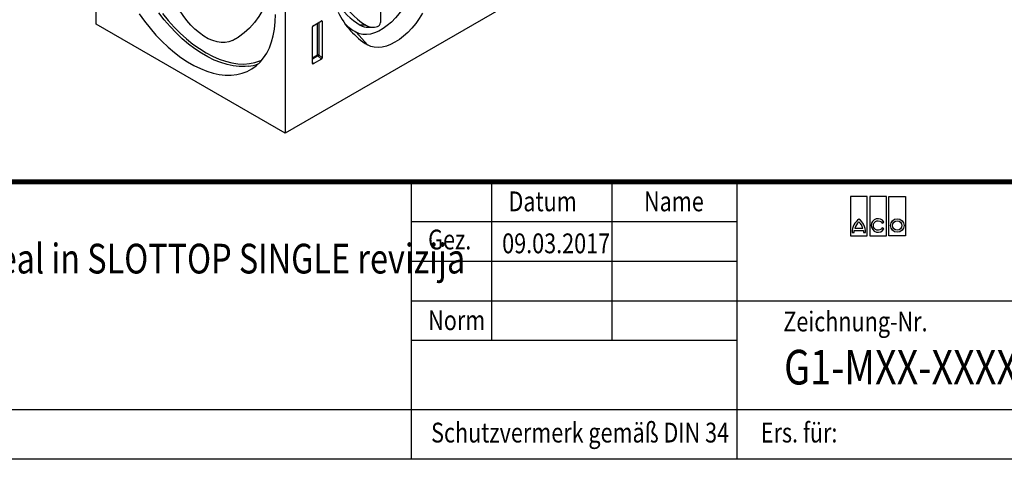
# Model space of a CAD drawing. Extents: x 6 to 1503, y -11 to 1060.
# Drawn here: x 754 to 1252, y 12 to 235 of the extents above; entities that cross this region are included whole.
import ezdxf

# ---------------------------------------------------------------- set-up
doc = ezdxf.new("R2010")
doc.units = 0
doc.header["$LTSCALE"] = 5
doc.header["$MEASUREMENT"] = 0
doc.linetypes.add('AUSGEZOGEN', pattern=[0])
for name, color, linetype in [('AM_BOR', 7, 'CONTINUOUS'), ('DUENN', 4, 'CONTINUOUS'), ('DUENN-18', 94, 'CONTINUOUS'), ('KOPF', 12, 'AUSGEZOGEN'), ('TEXT25', 3, 'CONTINUOUS'), ('TEXT35', 143, 'CONTINUOUS')]:
    doc.layers.add(name, color=color, linetype=linetype)
doc.styles.add('TEXT20', font='isocp3.shx', dxfattribs={"width": 0.8, "height": 2})
doc.styles.add('TEXT25', font='isocp3.shx', dxfattribs={"width": 0.8, "height": 2.5})
doc.styles.add('TEXT35', font='isocp3.shx', dxfattribs={"width": 0.8, "height": 3.5})
doc.styles.add('TEXT50', font='isocp3.shx', dxfattribs={"width": 0.8, "height": 5})

# ---------------------------------------------------------------- blocks, each defined once
blk = doc.blocks.new('RA_A4_QU')
at = {"layer": 'KOPF'}
blk.add_line((300.4, 2.5), (1.1, 2.5), dxfattribs=at)
blk = doc.blocks.new('SF_WEB')
at = {"layer": 'KOPF'}
for p, q in [((-109.971, 28.022), (-109.971, 0.022)), ((-101.871, 28.022), (-101.871, 12.022)), ((-89.702, 28.022), (-89.702, 12.022)), ((-77.091, 28.022), (-77.091, 0.022)), ((-109.971, 24.022), (-77.091, 24.022)), ((-109.971, 20.022), (-77.091, 20.022)), ((-109.989, 16.022), (0, 16.022)), ((-109.971, 16.022), (-77.091, 16.022)), ((-109.971, 12.022), (-77.091, 12.022)), ((-109.971, 12.022), (-77.091, 12.022)), ((-193.989, 5.022), (0, 5.022))]:
    blk.add_line(p, q, dxfattribs=at)
at = {"layer": 'KOPF', "const_width": 0.5}
blk.add_lwpolyline([(-193.989, 28.022), (0, 28.022)], dxfattribs=at)
at = {"layer": 'DUENN-18', "style": 'TEXT20', "oblique": 7, "width": 0.8}
for s, p in [('Datum', (-100.148, 25.057)), ('Name', (-86.457, 25.057)), ('Gez.', (-108.264, 21.201)), ('Norm', (-108.264, 13.05)), ('Zeichnung-Nr.', (-72.387, 12.921)), ('Schutzvermerk gemäß DIN 34', (-107.967, 1.698)), ('Ers. für:', (-74.658, 1.698))]:
    blk.add_text(s, height=2, dxfattribs=at).set_placement(p)
at = {"layer": 'TEXT25', "width": 0.8}
for tag, p, height, style in [('F9', (-100.786, 20.815), 2, 'TEXT20'), ('F8', (-87.905, 20.732), 2, 'TEXT20'), ('F53', (-100.819, 16.539), 2, 'TEXT20'), ('F52', (-87.915, 16.764), 2, 'TEXT20'), ('F11', (-63.07, 1.781), 2.5, 'TEXT25')]:
    blk.add_attdef(tag, p, '', height=height, dxfattribs=dict(at, style=style))
at = {"layer": 'TEXT35', "style": 'TEXT35', "width": 0.8}
for tag, p, height in [('F2', (-191.971, 18.813), 3), ('F3', (-191.971, 14.394), 3), ('F13', (-192.073, 7.519), 3.5), ('F1', (-72.306, 7.559), 3.5)]:
    blk.add_attdef(tag, p, '', height=height, dxfattribs=at)
blk = doc.blocks.new('logo_tiefweb')
at = {"layer": 'TEXT35', "color": 1}
for p, q in [((-65.591, 26.55), (-65.591, 22.58)), ((-63.915, 26.55), (-65.591, 26.55)), ((-63.915, 22.58), (-63.915, 26.55)), ((-63.652, 26.55), (-63.652, 22.58)), ((-61.975, 26.55), (-63.652, 26.55)), ((-61.975, 22.58), (-61.975, 26.55)), ((-61.713, 22.58), (-61.713, 26.55)), ((-61.713, 26.55), (-60.036, 26.55)), ((-60.036, 26.55), (-60.036, 22.58)), ((-64.337, 23.327), (-65.169, 23.327)), ((-65.591, 22.58), (-63.915, 22.58)), ((-63.652, 22.58), (-61.975, 22.58)), ((-60.036, 22.58), (-61.713, 22.58))]:
    blk.add_line(p, q, dxfattribs=at)
for points in [[(-65.227, 22.927, -0.032324), (-65.213, 23.117), (-64.292, 23.117, -0.032324), (-64.279, 22.927), (-64.068, 22.927, 0.23696), (-64.753, 24.275, 0.23696), (-65.437, 22.927)], [(-62.403, 23.383, -3.664441), (-62.408, 23.865), (-62.225, 23.97, 3.685001), (-62.221, 23.278)]]:
    blk.add_lwpolyline(points, format="xyb", close=True, dxfattribs=at)
for radius in [0.684, 0.474]:
    blk.add_circle((-60.874, 23.62), radius, dxfattribs=at)
for centre, start, end in [((-63.753, 22.919), 132.73211, 163.93412), ((-65.753, 22.919), 16.06588, 47.26789)]:
    blk.add_arc(centre, 1.474, start, end, dxfattribs=at)
at = {"layer": 'DUENN', "color": 3, "style": 'TEXT20', "width": 0.8}
for s, p in [('24755 Rendsburg, Postfach 320', (-35.17, 23.073)), ('www.aco-tiefbau.de', (-34.972, 17.149))]:
    blk.add_text(s, height=1.089, dxfattribs=at).set_placement(p)
at = {"layer": 'TEXT35', "style": 'TEXT50'}
blk.add_text('ACO  ', height=1.5246, dxfattribs=at).set_placement((-35.518, 25.118))
at = {"layer": 'TEXT35', "style": 'TEXT50', "width": 0.9}
blk.add_text('Tiefbau Vertrieb GmbH', height=1.5246, dxfattribs=at).set_placement((-31.066, 25.121))

msp = doc.modelspace()

# ---------------------------------------------------------------- linework, layer by layer
at = {"layer": 'DUENN'}
for p, q in [((1241.276, 380.888), (888.429, 177.194)), ((792.97, 232.301), (792.97, 329.724)), ((888.429, 274.617), (888.429, 177.194)), ((936.584, 277.797), (936.584, 233.137)), ((902.566, 231.489), (906.82, 233.945)), ((907.168, 233.744), (906.67, 233.859)), ((907.168, 233.744), (907.168, 215.272)), ((888.429, 177.194), (792.97, 232.301)), ((902.218, 212.415), (902.218, 230.886)), ((904.792, 216.736), (904.792, 232.774)), ((905.432, 233.144), (905.432, 216.769)), ((929.228, 231.722), (926.401, 231.739)), ((930.494, 230.715), (933.045, 230.768)), ((861.79, 223.971), (864.879, 225.754)), ((924.348, 228.224), (930.067, 221.829)), ((902.218, 215.251), (904.792, 216.736)), ((904.996, 216.248), (902.218, 214.645)), ((906.835, 214.663), (902.551, 212.19)), ((906.835, 214.663), (904.996, 216.248)), ((905.432, 216.769), (907.168, 215.272)), ((902.218, 212.681), (902.551, 212.19))]:
    msp.add_line(p, q, dxfattribs=at)
at = {"layer": 'DUENN', "flags": 128}
for points in [[(883.577, 263.321), (883.282, 260.278), (882.595, 255.667), (881.638, 251.272), (880.413, 247.111), (878.926, 243.199), (877.183, 239.553), (875.19, 236.186), (872.955, 233.112), (870.488, 230.344), (867.797, 227.891), (864.894, 225.764), (861.79, 223.971)], [(861.79, 223.971), (860.06, 223.3), (858.174, 222.962), (856.158, 222.96), (854.039, 223.296), (851.845, 223.964), (849.605, 224.956), (847.351, 226.257), (845.111, 227.851), (842.917, 229.717), (840.797, 231.828), (838.781, 234.157), (836.895, 236.673), (835.165, 239.341)], [(949.385, 242.678), (947.792, 240.103), (946.037, 237.67), (944.145, 235.416), (942.144, 233.374), (940.065, 231.575), (937.938, 230.045), (935.795, 228.808), (933.668, 227.882), (931.588, 227.28), (929.588, 227.012), (927.696, 227.082), (925.94, 227.488), (924.348, 228.224)], [(814.706, 237.493), (817.393, 233.759), (820.216, 230.191), (823.16, 226.809), (826.206, 223.632), (829.338, 220.68), (832.536, 217.969), (835.782, 215.516), (839.057, 213.336), (842.342, 211.439), (845.617, 209.839), (848.863, 208.544), (852.061, 207.562), (855.193, 206.899), (858.24, 206.558), (861.183, 206.541), (864.007, 206.85), (866.693, 207.481), (869.227, 208.431), (871.594, 209.695), (873.779, 211.266), (875.77, 213.133), (877.556, 215.286), (879.125, 217.712), (880.469, 220.397), (881.579, 223.326), (882.449, 226.481), (883.075, 229.844), (883.451, 233.394), (883.577, 237.112)], [(869.792, 211.008), (868.184, 210.874), (865.253, 210.89), (862.22, 211.229), (859.102, 211.89), (855.917, 212.868), (852.685, 214.157), (849.424, 215.75), (846.154, 217.638), (842.893, 219.81), (839.661, 222.252), (836.477, 224.951), (833.359, 227.891), (830.325, 231.053), (827.394, 234.421), (824.583, 237.974)], [(826.541, 237.68), (829.417, 234.16), (832.411, 230.838), (835.504, 227.735), (838.677, 224.87), (841.91, 222.26), (845.184, 219.923), (848.478, 217.872), (851.772, 216.12), (855.046, 214.677), (858.279, 213.553), (861.452, 212.755), (864.545, 212.287), (867.539, 212.153), (870.415, 212.352), (873.156, 212.885), (875.745, 213.747), (876.673, 214.155)], [(957.807, 237.843), (956.175, 235.188), (954.386, 232.668), (952.462, 230.313), (950.429, 228.154), (948.312, 226.22), (946.139, 224.534), (943.937, 223.119), (941.736, 221.992), (939.563, 221.169), (937.446, 220.66), (935.413, 220.471), (933.489, 220.604), (931.699, 221.059), (930.067, 221.829)]]:
    msp.add_lwpolyline(points, dxfattribs=at)
at = {"layer": 'DUENN'}
for centre, radius, start, end in [((948.393, 262.781), 36.496, 205.68849, 238.32133), ((945.24, 262.522), 36.091, 211.87594, 238.53288), ((950.821, 255.465), 39.523, 205.73707, 238.32476), ((942.327, 258.246), 34.994, 227.7965, 239.08331), ((930.229, 238.351), 7.64, 239.9293, 271.98663), ((933.003, 238.557), 7.808, 241.08367, 285.83078), ((934.282, 233.185), 2.303, 291.69732, 358.81304), ((905.148, 216.04), 0.782, 68.69388, 117.08878), ((905.567, 216.774), 0.776, 182.79177, 222.61974), ((903.487, 217.956), 2.278, 311.45153, 328.58689), ((867.295, 232.841), 21.976, 276.52278, 290.08584)]:
    msp.add_arc(centre, radius, start, end, dxfattribs=at)
for centre, major_axis, ratio, start_param, end_param in [((906.809, 233.524), (0.258, 0.446), 0.5602261, 5.5127897, 7.0534277), ((902.577, 231.081), (0.25, 0.433), 0.5950623, 0.8003909, 2.3410289), ((906.809, 215.098), (0.218, 0.463), 0.616456, 3.8675522, 5.3648956), ((902.577, 212.655), (0.245, 0.492), 0.5332467, 2.3210524, 3.8183958)]:
    msp.add_ellipse(centre, major_axis=major_axis, ratio=ratio, start_param=start_param, end_param=end_param, dxfattribs=at)

# ---------------------------------------------------------------- block references
at = {"layer": 'AM_BOR', "xscale": 5, "yscale": 5, "zscale": 5}
for name, p in [('RA_A4_QU', (0, 0)), ('logo_tiefweb', (1502, 12.5))]:
    msp.add_blockref(name, p, dxfattribs=at)
at = {"layer": 'AM_BOR'}
ref = msp.add_blockref('SF_WEB', (1502, 12.5), dxfattribs=dict(at, xscale=5, yscale=5, zscale=5))
ref.add_attrib('F2', 'ACO DRAIN Multiline V100 Seal in SLOTTOP SINGLE revizija', (535.105, 106.367), dxfattribs={"layer": 'TEXT35', "height": 15, "style": 'TEXT35', "width": 0.8})
ref.add_attrib('F9', '09.03.2017', (998.07, 116.575), dxfattribs={"layer": 'TEXT25', "height": 10, "style": 'TEXT20', "width": 0.8})
ref.add_attrib('F1', 'G1-MXX-XXXX-X', (1140.47, 50.294), dxfattribs={"layer": 'TEXT35', "height": 17.5, "style": 'TEXT35', "width": 0.8})

doc.saveas('drawing.dxf')
